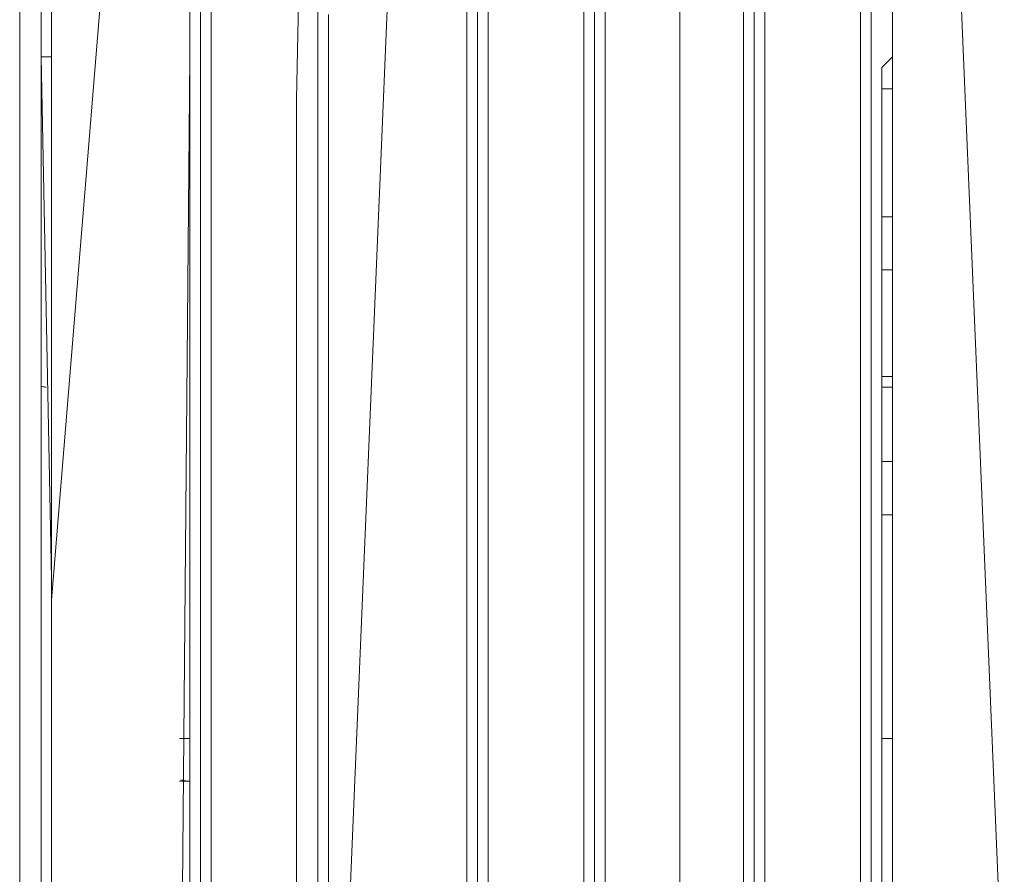
# Model space of a CAD drawing. Units: inches. Extents: x 15 to 1225, y 15 to 826.
# Drawn here: x 800 to 815, y 367 to 380 of the extents above; entities that cross this region are included whole.
import ezdxf

# ---------------------------------------------------------------- set-up
doc = ezdxf.new("R2010")
doc.units = ezdxf.units.IN
doc.header["$MEASUREMENT"] = 0
doc.layers.add('Ebene 1', color=7, linetype='Continuous')

# ---------------------------------------------------------------- blocks, each defined once
blk = doc.blocks.new('block 7')
at = {"layer": 'Ebene 1', "lineweight": 0}
for points in [[(806.459, 402.294), (804.789, 362.54)], [(810.134, 402.294), (810.134, 361.203)], [(815.312, 362.54), (813.641, 402.294)], [(802.283, 395.779), (800.279, 371.225)], [(799.778, 360.535), (799.778, 395.612)], [(802.784, 395.612), (802.784, 360.368)], [(804.12, 362.707), (804.12, 379.076), (804.287, 387.261), (804.287, 391.436), (804.12, 395.445)], [(807.127, 395.445), (807.127, 360.201)], [(808.63, 360.201), (808.63, 395.445)], [(811.47, 395.445), (811.47, 360.201)], [(812.973, 360.201), (812.973, 395.445)], [(800.112, 380.746), (800.112, 379.744)], [(800.279, 380.579), (800.279, 379.744)], [(802.45, 379.911), (802.45, 380.579)], [(802.617, 380.579), (802.617, 379.744)], [(804.454, 380.579), (804.454, 379.744)], [(806.793, 379.911), (806.793, 380.579)], [(806.96, 380.579), (806.96, 379.577)], [(808.797, 380.579), (808.797, 379.577)], [(808.964, 379.911), (808.964, 380.579)], [(811.136, 379.911), (811.136, 380.579)], [(811.303, 380.579), (811.303, 379.577)], [(813.14, 380.579), (813.14, 379.744)], [(813.474, 379.911), (813.474, 380.579)], [(804.622, 380.412), (804.622, 379.744)], [(802.45, 379.744), (802.45, 379.911)], [(806.793, 379.744), (806.793, 379.911)], [(808.964, 379.577), (808.964, 379.911)], [(811.136, 379.577), (811.136, 379.911)], [(813.474, 379.744), (813.474, 379.911)], [(800.112, 379.744), (800.279, 371.559)], [(800.112, 379.744), (800.279, 379.744)], [(800.112, 379.744), (800.112, 371.225)], [(800.279, 379.744), (800.279, 371.559)], [(800.279, 379.744), (800.279, 371.225)], [(802.45, 379.744), (802.283, 361.37)], [(802.45, 379.744), (802.45, 379.744)], [(802.45, 361.37), (802.45, 379.744)], [(802.617, 379.744), (802.617, 379.744)], [(802.617, 379.744), (802.617, 361.37)], [(804.454, 379.744), (804.454, 362.707)], [(804.622, 379.744), (804.622, 362.707)], [(804.622, 379.744), (804.622, 362.707)], [(804.622, 379.744), (804.622, 379.744)], [(806.793, 379.577), (806.793, 379.744)], [(806.793, 379.744), (806.793, 371.559)], [(813.14, 379.744), (813.14, 379.577)], [(813.474, 379.744), (813.307, 379.577)], [(813.474, 379.744), (813.474, 361.203)], [(806.793, 361.203), (806.793, 379.577)], [(806.96, 379.577), (806.96, 361.203)], [(808.797, 379.577), (808.797, 361.203)], [(808.964, 379.577), (808.964, 379.577)], [(808.964, 379.577), (808.964, 361.203)], [(808.964, 361.203), (808.964, 379.577)], [(811.136, 379.577), (811.136, 379.577)], [(811.136, 379.577), (811.136, 361.203)], [(811.136, 361.203), (811.136, 379.577)], [(811.303, 379.577), (811.303, 361.203)], [(813.14, 379.577), (813.14, 361.203)], [(813.307, 361.203), (813.307, 379.577)], [(800.279, 379.243), (800.279, 379.243)], [(802.45, 379.243), (802.45, 379.243)], [(804.622, 379.243), (804.622, 379.243)], [(808.964, 379.243), (808.964, 379.243)], [(811.136, 379.243), (811.136, 379.243)], [(813.474, 379.243), (813.307, 379.243)], [(800.279, 377.239), (800.279, 377.239)], [(802.45, 377.239), (802.45, 377.239)], [(804.622, 377.239), (804.622, 377.239)], [(808.964, 377.239), (808.964, 377.239)], [(811.136, 377.239), (811.136, 377.239)], [(813.307, 377.239), (813.474, 377.239)], [(800.279, 376.403), (800.279, 376.403)], [(800.279, 375.735), (800.279, 376.403)], [(802.45, 376.403), (802.45, 376.403)], [(802.45, 374.733), (802.45, 376.403)], [(804.622, 376.403), (804.622, 376.403)], [(804.622, 374.733), (804.622, 376.403)], [(808.964, 376.403), (808.964, 376.403)], [(808.964, 376.403), (808.964, 374.733)], [(811.136, 376.403), (811.136, 376.403)], [(811.136, 374.733), (811.136, 376.403)], [(813.307, 376.403), (813.474, 376.403)], [(813.307, 376.403), (813.307, 374.733)], [(800.279, 374.733), (800.279, 375.735)], [(800.279, 374.566), (800.279, 374.733)], [(800.279, 374.733), (800.279, 374.733)], [(800.279, 374.733), (800.279, 374.733)], [(800.279, 374.733), (800.279, 374.733)], [(802.45, 374.733), (802.45, 374.733)], [(804.622, 374.733), (804.622, 374.733)], [(808.964, 374.733), (808.964, 374.733)], [(811.136, 374.733), (811.136, 374.733)], [(813.474, 374.733), (813.307, 374.733)], [(800.279, 373.731), (800.279, 374.566)], [(802.45, 374.566), (802.45, 374.566)], [(802.45, 373.397), (802.45, 374.566)], [(804.622, 374.566), (804.622, 374.566)], [(804.622, 373.397), (804.622, 374.566)], [(808.964, 374.566), (808.964, 374.566)], [(808.964, 374.566), (808.964, 373.397)], [(811.136, 374.566), (811.136, 374.566)], [(811.136, 373.397), (811.136, 374.566)], [(813.474, 374.566), (813.307, 374.566)], [(813.307, 374.566), (813.307, 373.397)], [(800.279, 373.397), (800.279, 373.731)], [(800.279, 373.397), (800.279, 373.397)], [(802.45, 373.397), (802.45, 373.397)], [(804.622, 373.397), (804.622, 373.397)], [(806.793, 373.397), (806.793, 373.397)], [(808.964, 373.397), (808.964, 373.397)], [(811.136, 373.397), (811.136, 373.397)], [(813.474, 373.397), (813.307, 373.397)], [(800.279, 372.562), (800.279, 372.562)], [(802.45, 372.562), (802.45, 372.562)], [(804.622, 372.562), (804.622, 372.562)], [(806.793, 372.562), (806.793, 372.562)], [(808.964, 372.562), (808.964, 372.562)], [(811.136, 372.562), (811.136, 372.562)], [(813.474, 372.562), (813.307, 372.562)], [(800.279, 371.559), (800.279, 371.392)], [(806.793, 371.559), (806.793, 371.559)], [(806.793, 371.559), (806.793, 361.203)], [(800.279, 371.392), (800.279, 371.225)], [(800.112, 371.225), (800.112, 370.724)], [(800.279, 371.225), (800.279, 361.537)], [(800.279, 371.225), (800.279, 361.537)], [(806.793, 371.058), (806.793, 371.058)], [(800.112, 370.724), (800.112, 361.537)], [(800.279, 369.054), (800.279, 369.054)], [(802.283, 369.054), (802.45, 369.054)], [(804.622, 369.054), (804.622, 369.054)], [(806.793, 369.054), (806.793, 369.054)], [(808.964, 369.054), (808.964, 369.054)], [(811.136, 369.054), (811.136, 369.054)], [(813.307, 369.054), (813.474, 369.054)], [(800.279, 368.887), (800.279, 368.887)], [(800.279, 368.386), (800.279, 368.386)], [(802.283, 368.386), (802.45, 368.386)]]:
    blk.add_lwpolyline(points, dxfattribs=at)
for points in [[(800.124, 374.576), (800.147, 374.57), (800.171, 374.566), (800.195, 374.566)], [(802.306, 368.406), (802.34, 368.398), (802.374, 368.39), (802.408, 368.382)]]:
    blk.add_open_spline(points, degree=3, dxfattribs=at)

msp = doc.modelspace()

# ---------------------------------------------------------------- block references
at = {"layer": 'Ebene 1'}
msp.add_blockref('block 7', (0, 0), dxfattribs=at)

doc.saveas('drawing.dxf')
